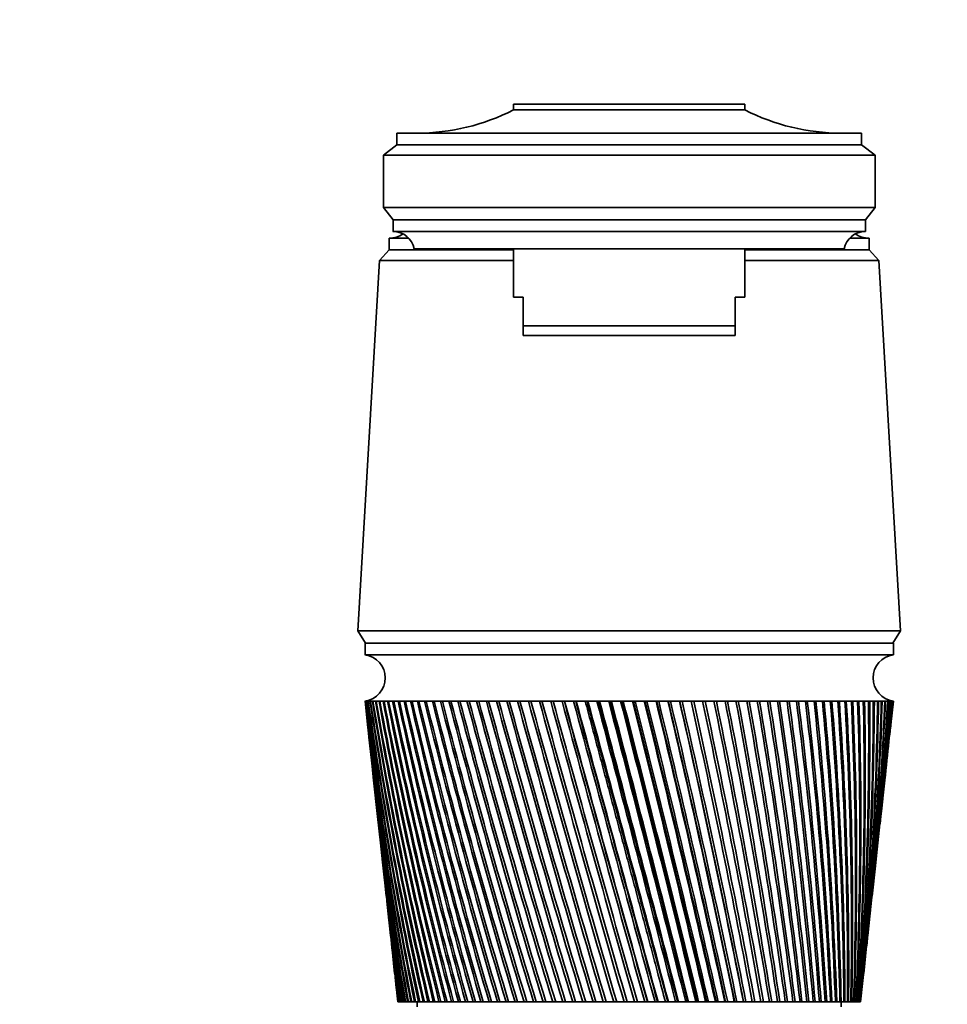
# Model space of a CAD drawing. Units: millimetres. Extents: x 0 to 1478, y 0 to 1758.
# Drawn here: x 674 to 770, y 1232 to 1334 of the extents above; entities that cross this region are included whole.
import ezdxf
from ezdxf import colors
from ezdxf.entities.mleader import LeaderData, LeaderLine
from ezdxf.math import Vec2, Vec3

# ---------------------------------------------------------------- set-up
doc = ezdxf.new("R2010")
doc.units = ezdxf.units.MM
doc.layers.add('DV1_Défaut', color=7, linetype='Continuous')
doc.layers.add('Défaut', color=7, linetype='Continuous')

# ---------------------------------------------------------------- blocks, each defined once
blk = doc.blocks.new('_DOT')
at = {"color": 0}
blk.add_line((0, 0), (-1, 0), dxfattribs=at)
at = {"color": 0, "const_width": 0.333}
blk.add_lwpolyline([(-0.1665, 0, 1), (0.1665, 0, 1)], format="xyb", close=True, dxfattribs=at)
blk = doc.blocks.new('SE')
at = {"layer": 'DV1_Défaut', "color": 7, "linetype": 'Continuous', "lineweight": 35}
for p, q in [((724.79, 1325.65), (748.79, 1325.65)), ((724.79, 1325.05), (724.79, 1325.65)), ((748.79, 1325.05), (748.79, 1325.65)), ((724.79, 1325.05), (748.79, 1325.05)), ((712.69, 1321.45), (712.69, 1322.65)), ((760.89, 1322.65), (712.69, 1322.65)), ((760.89, 1321.45), (760.89, 1322.65)), ((711.29, 1320.35), (712.69, 1321.45)), ((712.69, 1321.45), (760.89, 1321.45)), ((762.29, 1320.35), (760.89, 1321.45)), ((711.29, 1320.35), (711.29, 1314.95)), ((711.29, 1320.35), (762.29, 1320.35)), ((762.29, 1320.35), (762.29, 1314.95)), ((712.29, 1313.65), (711.29, 1314.95)), ((711.29, 1314.95), (762.29, 1314.95)), ((761.29, 1313.65), (762.29, 1314.95)), ((712.29, 1312.45), (712.29, 1313.65)), ((712.29, 1313.65), (761.29, 1313.65)), ((761.29, 1312.45), (761.29, 1313.65)), ((712.29, 1312.45), (761.29, 1312.45)), ((711.89, 1311.75), (713.92, 1311.75)), ((711.89, 1311.75), (713.92, 1311.75)), ((711.89, 1311.75), (711.89, 1310.55)), ((759.66, 1311.75), (761.69, 1311.75)), ((759.66, 1311.75), (761.68, 1311.75)), ((761.69, 1310.55), (761.69, 1311.75)), ((711.89, 1310.55), (710.89, 1309.45)), ((711.89, 1310.55), (724.79, 1310.55)), ((711.89, 1310.55), (724.79, 1310.55)), ((714.49, 1310.65), (759.09, 1310.65)), ((724.79, 1310.65), (724.79, 1305.65)), ((748.79, 1305.65), (748.79, 1310.65)), ((748.79, 1310.55), (761.69, 1310.55)), ((748.79, 1310.55), (761.69, 1310.55)), ((762.69, 1309.45), (761.69, 1310.55)), ((710.89, 1309.45), (708.64, 1271.05)), ((710.89, 1309.45), (724.79, 1309.45)), ((748.79, 1309.45), (762.69, 1309.45)), ((764.94, 1271.05), (762.69, 1309.45)), ((724.79, 1305.65), (725.79, 1305.65)), ((725.79, 1302.65), (725.79, 1305.65)), ((748.79, 1305.65), (747.79, 1305.65)), ((747.79, 1302.65), (747.79, 1305.65)), ((725.79, 1302.65), (747.79, 1302.65)), ((725.79, 1301.65), (725.79, 1302.65)), ((747.79, 1301.65), (747.79, 1302.65)), ((747.79, 1301.65), (725.79, 1301.65)), ((708.64, 1271.05), (764.94, 1271.05)), ((708.64, 1271.05), (709.44, 1269.75)), ((764.14, 1269.75), (764.94, 1271.05)), ((709.39, 1269.75), (764.19, 1269.75)), ((709.39, 1269.75), (709.39, 1268.55)), ((764.19, 1268.55), (764.19, 1269.75)), ((709.39, 1268.55), (764.19, 1268.55)), ((709.45, 1263.75), (709.39, 1263.75)), ((709.39, 1263.75), (709.39, 1263.75)), ((709.39, 1263.75), (709.65, 1261.33)), ((709.43, 1263.75), (709.45, 1263.75)), ((709.56, 1263.75), (709.45, 1263.75)), ((709.53, 1263.75), (709.56, 1263.75)), ((709.72, 1263.75), (709.56, 1263.75)), ((709.68, 1263.75), (709.72, 1263.74)), ((709.94, 1263.75), (709.72, 1263.75)), ((709.89, 1263.75), (709.94, 1263.74)), ((710.22, 1263.75), (709.94, 1263.75)), ((710.15, 1263.75), (710.22, 1263.74)), ((710.54, 1263.75), (710.22, 1263.75)), ((710.47, 1263.75), (710.54, 1263.74)), ((710.92, 1263.75), (710.54, 1263.75)), ((710.83, 1263.75), (710.92, 1263.74)), ((711.35, 1263.75), (710.92, 1263.75)), ((711.25, 1263.75), (711.36, 1263.74)), ((711.84, 1263.75), (711.35, 1263.75)), ((711.73, 1263.75), (711.84, 1263.74)), ((712.37, 1263.75), (711.84, 1263.75)), ((712.25, 1263.75), (712.37, 1263.74)), ((712.95, 1263.75), (712.37, 1263.75)), ((712.82, 1263.75), (712.96, 1263.74)), ((713.58, 1263.75), (712.95, 1263.75)), ((713.44, 1263.75), (713.59, 1263.74)), ((714.26, 1263.75), (713.58, 1263.75)), ((714.11, 1263.75), (714.26, 1263.74)), ((714.98, 1263.75), (714.26, 1263.75)), ((714.82, 1263.75), (714.99, 1263.73)), ((715.75, 1263.75), (714.98, 1263.75)), ((715.58, 1263.75), (715.75, 1263.73)), ((716.56, 1263.75), (715.75, 1263.75)), ((716.38, 1263.75), (716.56, 1263.73)), ((717.41, 1263.75), (716.56, 1263.75)), ((717.22, 1263.75), (717.41, 1263.73)), ((718.3, 1263.75), (717.41, 1263.75)), ((718.1, 1263.75), (718.3, 1263.73)), ((719.22, 1263.75), (718.3, 1263.75)), ((719.01, 1263.75), (719.23, 1263.73)), ((720.18, 1263.75), (719.22, 1263.75)), ((719.97, 1263.75), (720.19, 1263.73)), ((721.18, 1263.75), (720.18, 1263.75)), ((720.96, 1263.75), (721.18, 1263.73)), ((722.2, 1263.75), (721.18, 1263.75)), ((721.97, 1263.75), (722.21, 1263.72)), ((723.26, 1263.75), (722.2, 1263.75)), ((723.02, 1263.75), (723.27, 1263.72)), ((724.34, 1263.75), (723.26, 1263.75)), ((724.1, 1263.75), (724.35, 1263.72)), ((725.45, 1263.75), (724.34, 1263.75)), ((725.2, 1263.75), (725.46, 1263.72)), ((726.58, 1263.75), (725.45, 1263.75)), ((726.33, 1263.75), (726.59, 1263.72)), ((727.73, 1263.75), (726.58, 1263.75)), ((727.48, 1263.75), (727.75, 1263.71)), ((728.9, 1263.75), (727.73, 1263.75)), ((728.64, 1263.75), (728.9, 1263.71)), ((730.09, 1263.75), (728.9, 1263.75)), ((729.82, 1263.75), (730.06, 1263.71)), ((730.06, 1263.71), (730.1, 1263.71)), ((731.28, 1263.75), (730.09, 1263.75)), ((731.02, 1263.75), (731.24, 1263.71)), ((731.24, 1263.71), (731.29, 1263.72)), ((732.49, 1263.75), (731.28, 1263.75)), ((732.23, 1263.75), (732.43, 1263.71)), ((732.43, 1263.71), (732.5, 1263.72)), ((732.43, 1263.71), (740.78, 1232.55)), ((733.71, 1263.75), (732.49, 1263.75)), ((733.44, 1263.75), (733.62, 1263.71)), ((733.62, 1263.71), (733.72, 1263.72)), ((734.94, 1263.75), (733.71, 1263.75)), ((734.67, 1263.75), (734.83, 1263.71)), ((734.83, 1263.71), (734.94, 1263.72)), ((736.17, 1263.75), (734.94, 1263.75)), ((735.89, 1263.75), (736.03, 1263.71)), ((736.03, 1263.71), (736.17, 1263.72)), ((737.39, 1263.75), (736.17, 1263.75)), ((737.12, 1263.75), (737.24, 1263.71)), ((737.24, 1263.71), (737.4, 1263.72)), ((738.62, 1263.75), (737.39, 1263.75)), ((738.35, 1263.75), (738.45, 1263.71)), ((738.45, 1263.71), (738.63, 1263.73)), ((739.85, 1263.75), (738.62, 1263.75)), ((739.58, 1263.75), (739.65, 1263.71)), ((739.65, 1263.71), (739.85, 1263.73)), ((741.07, 1263.75), (739.85, 1263.75)), ((740.8, 1263.75), (740.85, 1263.71)), ((740.85, 1263.71), (741.07, 1263.73)), ((742.28, 1263.75), (741.07, 1263.75)), ((742.01, 1263.75), (742.04, 1263.71)), ((742.04, 1263.71), (742.28, 1263.73)), ((743.48, 1263.75), (742.28, 1263.75)), ((743.21, 1263.75), (743.22, 1263.71)), ((743.22, 1263.71), (743.48, 1263.73)), ((744.66, 1263.75), (743.48, 1263.75)), ((744.41, 1263.71), (744.67, 1263.73)), ((745.83, 1263.75), (744.66, 1263.75)), ((745.58, 1263.71), (745.83, 1263.73)), ((746.98, 1263.75), (745.83, 1263.75)), ((746.74, 1263.72), (746.99, 1263.73)), ((748.11, 1263.75), (746.98, 1263.75)), ((747.87, 1263.72), (748.12, 1263.73)), ((749.22, 1263.75), (748.11, 1263.75)), ((748.98, 1263.72), (749.22, 1263.73)), ((750.3, 1263.75), (749.22, 1263.75)), ((750.07, 1263.72), (750.31, 1263.73)), ((751.36, 1263.75), (750.3, 1263.75)), ((751.13, 1263.72), (751.36, 1263.73)), ((752.39, 1263.75), (751.36, 1263.75)), ((752.16, 1263.72), (752.39, 1263.74)), ((753.38, 1263.75), (752.39, 1263.75)), ((753.17, 1263.72), (753.38, 1263.74)), ((754.34, 1263.75), (753.38, 1263.75)), ((754.13, 1263.72), (754.34, 1263.74)), ((755.27, 1263.75), (754.34, 1263.75)), ((755.07, 1263.73), (755.27, 1263.74)), ((756.16, 1263.75), (755.27, 1263.75)), ((755.97, 1263.73), (756.16, 1263.74)), ((757.01, 1263.75), (756.16, 1263.75)), ((756.82, 1263.73), (757.01, 1263.74)), ((757.82, 1263.75), (757.01, 1263.75)), ((757.64, 1263.73), (757.82, 1263.74)), ((758.58, 1263.75), (757.82, 1263.75)), ((758.42, 1263.73), (758.58, 1263.74)), ((759.31, 1263.75), (758.58, 1263.75)), ((759.15, 1263.73), (759.31, 1263.74)), ((759.98, 1263.75), (759.31, 1263.75)), ((759.84, 1263.73), (759.98, 1263.74)), ((760.61, 1263.75), (759.98, 1263.75)), ((760.48, 1263.73), (760.61, 1263.74)), ((761.2, 1263.75), (760.61, 1263.75)), ((761.07, 1263.74), (761.2, 1263.74)), ((761.73, 1263.75), (761.2, 1263.75)), ((761.62, 1263.74), (761.73, 1263.74)), ((762.21, 1263.75), (761.73, 1263.75)), ((762.11, 1263.74), (762.21, 1263.75)), ((762.65, 1263.75), (762.21, 1263.75)), ((762.56, 1263.74), (762.65, 1263.75)), ((763.03, 1263.75), (762.65, 1263.75)), ((762.95, 1263.74), (763.02, 1263.75)), ((763.35, 1263.75), (763.03, 1263.75)), ((763.29, 1263.74), (763.33, 1263.75)), ((763.63, 1263.75), (763.35, 1263.75)), ((763.57, 1263.75), (763.6, 1263.75)), ((763.63, 1263.75), (763.57, 1263.75)), ((763.85, 1263.75), (763.63, 1263.75)), ((763.85, 1263.75), (763.8, 1263.75)), ((764.01, 1263.75), (763.85, 1263.75)), ((763.92, 1261.33), (764.19, 1263.75)), ((764.01, 1263.75), (763.98, 1263.75)), ((764.12, 1263.75), (764.01, 1263.75)), ((764.18, 1263.75), (764.12, 1263.75)), ((764.19, 1263.75), (764.18, 1263.75)), ((709.77, 1260.25), (710.16, 1256.64)), ((763.41, 1256.64), (763.8, 1260.25)), ((710.28, 1255.56), (710.66, 1252.1)), ((762.92, 1252.1), (763.29, 1255.56)), ((710.77, 1251.03), (711.13, 1247.73)), ((762.44, 1247.73), (762.8, 1251.03)), ((711.25, 1246.66), (711.59, 1243.52)), ((761.98, 1243.52), (762.32, 1246.66)), ((711.71, 1242.44), (712.03, 1239.45)), ((761.54, 1239.45), (761.86, 1242.44)), ((712.15, 1238.38), (712.46, 1235.51)), ((761.11, 1235.51), (761.42, 1238.38)), ((712.58, 1234.47), (712.79, 1232.55)), ((760.79, 1232.55), (761, 1234.47)), ((712.79, 1232.55), (712.79, 1232.55)), ((712.79, 1232.55), (712.8, 1232.55)), ((712.81, 1232.55), (712.8, 1232.55)), ((712.84, 1232.55), (712.81, 1232.55)), ((712.84, 1232.55), (712.86, 1232.55)), ((712.89, 1232.55), (712.86, 1232.55)), ((712.94, 1232.55), (712.89, 1232.55)), ((712.94, 1232.55), (712.97, 1232.55)), ((713.01, 1232.55), (712.97, 1232.55)), ((713.08, 1232.55), (713.01, 1232.55)), ((713.08, 1232.55), (713.13, 1232.55)), ((713.19, 1232.55), (713.13, 1232.55)), ((713.28, 1232.55), (713.19, 1232.55)), ((713.28, 1232.55), (713.34, 1232.55)), ((713.41, 1232.55), (713.34, 1232.55)), ((713.52, 1232.55), (713.41, 1232.55)), ((713.52, 1232.55), (713.59, 1232.55)), ((713.67, 1232.55), (713.59, 1232.55)), ((713.8, 1232.55), (713.67, 1232.55)), ((713.8, 1232.55), (713.89, 1232.55)), ((713.99, 1232.55), (713.89, 1232.55)), ((714.14, 1232.55), (713.99, 1232.55)), ((714.14, 1232.55), (714.24, 1232.55)), ((714.35, 1232.55), (714.24, 1232.55)), ((714.51, 1232.55), (714.35, 1232.55)), ((714.51, 1232.55), (714.63, 1232.55)), ((714.75, 1232.55), (714.63, 1232.55)), ((714.94, 1232.55), (714.75, 1232.55)), ((714.79, 1232.55), (714.79, 1232.05)), ((714.94, 1232.55), (715.07, 1232.55)), ((715.2, 1232.55), (715.07, 1232.55)), ((715.41, 1232.55), (715.2, 1232.55)), ((715.41, 1232.55), (715.55, 1232.55)), ((715.69, 1232.55), (715.55, 1232.55)), ((715.92, 1232.55), (715.69, 1232.55)), ((715.92, 1232.55), (716.07, 1232.55)), ((716.23, 1232.55), (716.07, 1232.55)), ((716.47, 1232.55), (716.23, 1232.55)), ((716.47, 1232.55), (716.64, 1232.55)), ((716.8, 1232.55), (716.64, 1232.55)), ((717.06, 1232.55), (716.8, 1232.55)), ((717.06, 1232.55), (717.24, 1232.55)), ((717.42, 1232.55), (717.24, 1232.55)), ((717.7, 1232.55), (717.42, 1232.55)), ((717.7, 1232.55), (717.89, 1232.55)), ((718.07, 1232.55), (717.89, 1232.55)), ((718.37, 1232.55), (718.07, 1232.55)), ((718.37, 1232.55), (718.57, 1232.55)), ((718.77, 1232.55), (718.57, 1232.55)), ((719.08, 1232.55), (718.77, 1232.55)), ((719.08, 1232.55), (719.29, 1232.55)), ((719.5, 1232.55), (719.29, 1232.55)), ((719.82, 1232.55), (719.5, 1232.55)), ((719.82, 1232.55), (720.04, 1232.55)), ((720.26, 1232.55), (720.04, 1232.55)), ((720.6, 1232.55), (720.26, 1232.55)), ((720.6, 1232.55), (720.83, 1232.55)), ((721.06, 1232.55), (720.83, 1232.55)), ((721.41, 1232.55), (721.06, 1232.55)), ((721.41, 1232.55), (721.65, 1232.55)), ((721.89, 1232.55), (721.65, 1232.55)), ((722.25, 1232.55), (721.89, 1232.55)), ((722.25, 1232.55), (722.5, 1232.55)), ((722.75, 1232.55), (722.5, 1232.55)), ((723.12, 1232.55), (722.75, 1232.55)), ((723.12, 1232.55), (723.38, 1232.55)), ((723.63, 1232.55), (723.38, 1232.55)), ((724.02, 1232.55), (723.63, 1232.55)), ((724.02, 1232.55), (724.29, 1232.55)), ((724.55, 1232.55), (724.29, 1232.55)), ((724.95, 1232.55), (724.55, 1232.55)), ((724.95, 1232.55), (725.22, 1232.55)), ((725.49, 1232.55), (725.22, 1232.55)), ((725.9, 1232.55), (725.49, 1232.55)), ((725.9, 1232.55), (726.17, 1232.55)), ((726.45, 1232.55), (726.17, 1232.55)), ((726.87, 1232.55), (726.45, 1232.55)), ((726.87, 1232.55), (727.15, 1232.55)), ((727.43, 1232.55), (727.15, 1232.55)), ((727.86, 1232.55), (727.43, 1232.55)), ((727.86, 1232.55), (728.15, 1232.55)), ((728.43, 1232.55), (728.15, 1232.55)), ((728.87, 1232.55), (728.43, 1232.55)), ((728.87, 1232.55), (729.16, 1232.55)), ((729.45, 1232.55), (729.16, 1232.55)), ((729.89, 1232.55), (729.45, 1232.55)), ((729.89, 1232.55), (730.19, 1232.55)), ((730.48, 1232.55), (730.19, 1232.55)), ((730.93, 1232.55), (730.48, 1232.55)), ((730.93, 1232.55), (731.23, 1232.55)), ((731.53, 1232.55), (731.23, 1232.55)), ((731.98, 1232.55), (731.53, 1232.55)), ((731.98, 1232.55), (732.28, 1232.55)), ((732.58, 1232.55), (732.28, 1232.55)), ((733.04, 1232.55), (732.58, 1232.55)), ((733.04, 1232.55), (733.35, 1232.55)), ((733.65, 1232.55), (733.35, 1232.55)), ((734.11, 1232.55), (733.65, 1232.55)), ((734.11, 1232.55), (734.41, 1232.55)), ((734.72, 1232.55), (734.41, 1232.55)), ((735.18, 1232.55), (734.72, 1232.55)), ((735.18, 1232.55), (735.49, 1232.55)), ((735.79, 1232.55), (735.49, 1232.55)), ((736.25, 1232.55), (735.79, 1232.55)), ((736.25, 1232.55), (736.57, 1232.55)), ((736.87, 1232.55), (736.57, 1232.55)), ((737.33, 1232.55), (736.87, 1232.55)), ((737.33, 1232.55), (737.63, 1232.55)), ((737.63, 1232.55), (737.64, 1232.55)), ((737.94, 1232.55), (737.64, 1232.55)), ((738.41, 1232.55), (737.94, 1232.55)), ((738.41, 1232.55), (738.68, 1232.55)), ((738.68, 1232.55), (738.72, 1232.55)), ((739.02, 1232.55), (738.72, 1232.55)), ((739.48, 1232.55), (739.02, 1232.55)), ((739.48, 1232.55), (739.73, 1232.55)), ((739.73, 1232.55), (739.79, 1232.55)), ((740.09, 1232.55), (739.79, 1232.55)), ((740.55, 1232.55), (740.09, 1232.55)), ((740.55, 1232.55), (740.78, 1232.55)), ((740.78, 1232.55), (740.85, 1232.55)), ((741.15, 1232.55), (740.85, 1232.55)), ((741.61, 1232.55), (741.15, 1232.55)), ((741.61, 1232.55), (741.81, 1232.55)), ((741.81, 1232.55), (741.91, 1232.55)), ((742.21, 1232.55), (741.91, 1232.55)), ((742.66, 1232.55), (742.21, 1232.55)), ((742.66, 1232.55), (742.84, 1232.55)), ((742.84, 1232.55), (742.96, 1232.55)), ((743.25, 1232.55), (742.96, 1232.55)), ((743.7, 1232.55), (743.25, 1232.55)), ((743.7, 1232.55), (743.85, 1232.55)), ((743.85, 1232.55), (743.99, 1232.55)), ((744.28, 1232.55), (743.99, 1232.55)), ((744.72, 1232.55), (744.28, 1232.55)), ((744.72, 1232.55), (744.85, 1232.55)), ((744.85, 1232.55), (745.01, 1232.55)), ((745.3, 1232.55), (745.01, 1232.55)), ((745.73, 1232.55), (745.3, 1232.55)), ((745.73, 1232.55), (745.83, 1232.55)), ((745.83, 1232.55), (746.02, 1232.55)), ((746.29, 1232.55), (746.02, 1232.55)), ((746.72, 1232.55), (746.29, 1232.55)), ((746.72, 1232.55), (746.79, 1232.55)), ((746.79, 1232.55), (747, 1232.55)), ((747.27, 1232.55), (747, 1232.55)), ((747.69, 1232.55), (747.27, 1232.55)), ((747.69, 1232.55), (747.74, 1232.55)), ((747.74, 1232.55), (747.96, 1232.55)), ((748.23, 1232.55), (747.96, 1232.55)), ((748.64, 1232.55), (748.23, 1232.55)), ((748.64, 1232.55), (748.66, 1232.55)), ((748.66, 1232.55), (748.91, 1232.55)), ((749.17, 1232.55), (748.91, 1232.55)), ((749.56, 1232.55), (749.17, 1232.55)), ((749.56, 1232.55), (749.82, 1232.55)), ((750.08, 1232.55), (749.82, 1232.55)), ((750.46, 1232.55), (750.08, 1232.55)), ((750.46, 1232.55), (750.71, 1232.55)), ((750.96, 1232.55), (750.71, 1232.55)), ((751.33, 1232.55), (750.96, 1232.55)), ((751.33, 1232.55), (751.58, 1232.55)), ((751.81, 1232.55), (751.58, 1232.55)), ((752.17, 1232.55), (751.81, 1232.55)), ((752.17, 1232.55), (752.41, 1232.55)), ((752.64, 1232.55), (752.41, 1232.55)), ((752.98, 1232.55), (752.64, 1232.55)), ((752.98, 1232.55), (753.21, 1232.55)), ((753.43, 1232.55), (753.21, 1232.55)), ((753.76, 1232.55), (753.43, 1232.55)), ((753.76, 1232.55), (753.98, 1232.55)), ((754.19, 1232.55), (753.98, 1232.55)), ((754.51, 1232.55), (754.19, 1232.55)), ((754.51, 1232.55), (754.71, 1232.55)), ((754.91, 1232.55), (754.71, 1232.55)), ((755.21, 1232.55), (754.91, 1232.55)), ((755.21, 1232.55), (755.41, 1232.55)), ((755.6, 1232.55), (755.41, 1232.55)), ((755.89, 1232.55), (755.6, 1232.55)), ((755.89, 1232.55), (756.07, 1232.55)), ((756.25, 1232.55), (756.07, 1232.55)), ((756.52, 1232.55), (756.25, 1232.55)), ((756.52, 1232.55), (756.69, 1232.55)), ((756.86, 1232.55), (756.69, 1232.55)), ((757.11, 1232.55), (756.86, 1232.55)), ((757.11, 1232.55), (757.27, 1232.55)), ((757.43, 1232.55), (757.27, 1232.55)), ((757.66, 1232.55), (757.43, 1232.55)), ((757.66, 1232.55), (757.81, 1232.55)), ((757.96, 1232.55), (757.81, 1232.55)), ((758.17, 1232.55), (757.96, 1232.55)), ((758.17, 1232.55), (758.31, 1232.55)), ((758.44, 1232.55), (758.31, 1232.55)), ((758.64, 1232.55), (758.44, 1232.55)), ((758.64, 1232.55), (758.77, 1232.55)), ((758.89, 1232.55), (758.77, 1232.55)), ((758.79, 1232.05), (758.79, 1232.55)), ((759.06, 1232.55), (758.89, 1232.55)), ((759.06, 1232.55), (759.18, 1232.55)), ((759.28, 1232.55), (759.18, 1232.55)), ((759.44, 1232.55), (759.28, 1232.55)), ((759.44, 1232.55), (759.54, 1232.55)), ((759.64, 1232.55), (759.54, 1232.55)), ((759.77, 1232.55), (759.64, 1232.55)), ((759.77, 1232.55), (759.86, 1232.55)), ((759.94, 1232.55), (759.86, 1232.55)), ((760.06, 1232.55), (759.94, 1232.55)), ((760.06, 1232.55), (760.13, 1232.55)), ((760.2, 1232.55), (760.13, 1232.55)), ((760.3, 1232.55), (760.2, 1232.55)), ((760.3, 1232.55), (760.36, 1232.55)), ((760.42, 1232.55), (760.36, 1232.55)), ((760.49, 1232.55), (760.42, 1232.55)), ((760.49, 1232.55), (760.54, 1232.55)), ((760.58, 1232.55), (760.54, 1232.55)), ((760.64, 1232.55), (760.58, 1232.55)), ((760.64, 1232.55), (760.67, 1232.55)), ((760.7, 1232.55), (760.67, 1232.55)), ((760.73, 1232.55), (760.7, 1232.55)), ((760.73, 1232.55), (760.75, 1232.55)), ((760.77, 1232.55), (760.75, 1232.55)), ((760.78, 1232.55), (760.77, 1232.55)), ((760.78, 1232.55), (760.79, 1232.55)), ((760.79, 1232.55), (760.79, 1232.55))]:
    blk.add_line(p, q, dxfattribs=at)
for centre, radius, start, end in [((714.79, 1344.65), 22, 270, 297.0123), ((758.78, 1344.65), 22, 242.9877, 270), ((711.89, 1314.35), 2.6, 270, 303.778), ((712.29, 1310.21), 2.24, 11.3281, 90.0931), ((761.28, 1310.21), 2.24, 89.9069, 168.6719), ((761.68, 1314.35), 2.6, 236.222, 270), ((709.06, 1266.15), 2.42, 277.6281, 82.3719), ((764.51, 1266.15), 2.42, 97.6281, 262.3719), ((1081.35, 1305.56), 374.3, 186.4128, 191.2474), ((1087.06, 1305.25), 379.94, 186.2713, 191.0313), ((1092.13, 1310.09), 385.49, 186.9038, 191.6031), ((1086.35, 1310.34), 379.77, 187.0466, 191.8197), ((1098.17, 1315.06), 392.01, 187.5209, 192.1498), ((1092.3, 1315.26), 386.19, 187.6646, 192.3664), ((1105.23, 1320.19), 399.55, 188.1211, 192.6706), ((1099.25, 1320.34), 393.62, 188.2654, 192.8866), ((1113.37, 1325.51), 408.18, 188.7034, 193.1645), ((1107.27, 1325.6), 402.11, 188.8479, 193.3797), ((1122.66, 1331.05), 417.97, 189.2665, 193.6308), ((1116.41, 1331.08), 411.74, 189.4109, 193.8447), ((1133.2, 1336.84), 429.01, 189.8094, 194.0689), ((1126.77, 1336.8), 422.59, 189.9535, 194.2811), ((1145.1, 1342.91), 441.42, 190.3311, 194.4781), ((1138.46, 1342.79), 434.78, 190.4745, 194.6882), ((1158.47, 1349.31), 455.33, 190.8307, 194.8578), ((1151.6, 1349.11), 448.44, 190.9731, 195.0655), ((1173.49, 1356.08), 470.91, 191.3073, 195.2077), ((1166.34, 1355.8), 463.73, 191.4485, 195.4125), ((1190.35, 1363.28), 488.36, 191.7601, 195.5271), ((1182.88, 1362.9), 480.84, 191.8997, 195.7289), ((1209.29, 1370.98), 507.92, 192.1884, 195.8159), ((1201.45, 1370.49), 500.02, 192.3262, 196.0141), ((1230.59, 1379.26), 529.89, 192.5915, 196.0736), ((1222.32, 1378.65), 521.55, 192.7272, 196.268), ((1254.61, 1388.22), 554.65, 192.9688, 196.2999), ((1245.84, 1387.47), 545.79, 193.1022, 196.4903), ((1281.8, 1397.98), 582.66, 193.31974, 196.49472), ((1272.45, 1397.08), 573.19, 193.4505, 196.68069), ((1312.73, 1408.7), 614.5, 193.64386, 196.65773), ((1302.68, 1407.61), 604.31, 193.77175, 196.83903), ((1348.12, 1420.56), 650.91, 193.9407, 196.78882), ((1337.24, 1419.26), 639.87, 194.06546, 196.96517), ((1388.88, 1433.83), 692.87, 194.20985, 196.88786), ((1377.01, 1432.27), 680.79, 194.33126, 197.05902), ((1436.26, 1448.82), 741.63, 194.45099, 196.95477), ((1423.17, 1446.95), 728.29, 194.56879, 197.1205), ((1491.89, 1465.99), 798.9, 194.66379, 196.98949), ((1477.28, 1463.72), 783.99, 194.77776, 197.14956), ((1558.01, 1485.92), 867, 194.84802, 196.99201), ((1541.48, 1483.17), 850.1, 194.95791, 197.1462), ((1637.81, 1509.48), 949.21, 195.00345, 196.96233), ((1618.76, 1506.09), 929.72, 195.10901, 197.11046), ((1735.89, 1537.89), 1050.32, 195.1299, 196.90049), ((1713.45, 1533.64), 1027.33, 195.23087, 197.04239), ((1859.2, 1573.02), 1177.52, 195.22723, 196.80656), ((1832, 1567.55), 1149.61, 195.32333, 196.94212), ((2018.79, 1617.82), 1342.23, 195.29533, 196.68064), ((1984.53, 1610.54), 1307.04, 195.38623, 196.80978), ((2233.25, 1677.27), 1563.72, 195.33414, 196.52287), ((2187.75, 1667.07), 1516.91, 195.41943, 196.64561), ((2536.54, 1760.45), 1877.12, 195.34361, 196.33343), ((2471.28, 1745.07), 1809.87, 195.42274, 196.44994), ((2997.95, 1885.89), 2354.17, 195.32374, 196.11251), ((2892.6, 1859.89), 2245.44, 195.39586, 196.22328), ((3784.23, 2098.2), 3167.48, 195.27456, 195.86036), ((3577.35, 2045.04), 2953.66, 195.33809, 195.96662), ((5423.62, 2538.68), 4863.87, 195.19611, 195.57727), ((4960.05, 2417.28), 4384.46, 195.25431, 195.6768), ((4839.73, 2383.95), 4259.58, 195.24715, 195.68259), ((10943.99, 4017.22), 10577.64, 195.088489, 195.263578), ((9160.26, 3544.62), 8732.18, 195.14172, 195.353632), ((7238.27, 3020.67), 6740, 195.109879, 195.384782), ((-2561.44, 364.42), 3414.5, 14.72899, 15.27101), ((-6690.73, -695.92), 7678.45, 14.545797, 14.786423), ((-7644.9, -954.58), 8667.2, 14.616343, 14.829321), ((-5151.19, -299.35), 6088.96, 14.571403, 14.874956), ((-3237.73, 229.59), 4104.8, 14.14272, 14.59223), ((-3444.83, 172.66), 4319.71, 14.20315, 14.62989), ((-2950.06, 299.79), 3808.99, 14.17493, 14.65951), ((-1973.48, 569.63), 2796.88, 13.71085, 14.36961), ((-2045.42, 549.45), 2871.7, 13.76098, 14.40194), ((-1866.75, 594.21), 2687.65, 13.73964, 14.42538), ((-1318.15, 746.78), 2119.29, 13.25078, 14.11884), ((-1346.23, 738.61), 2148.62, 13.29045, 14.14576), ((-1261.84, 759.14), 2061.93, 13.27328, 14.16572), ((-917.48, 855.8), 1705.34, 12.76318, 13.84023), ((-927.17, 852.69), 1715.58, 12.79222, 13.86168), ((-881.06, 863.54), 1668.4, 12.77813, 13.87927), ((-647.41, 929.89), 1426.6, 12.24879, 13.53415), ((-648.22, 929.23), 1427.61, 12.26706, 13.55007), ((-620.74, 935.45), 1399.64, 12.25548, 13.56584), ((-453.22, 983.67), 1226.43, 11.70841, 13.201), ((-449.38, 984.3), 1222.59, 11.71579, 13.21134), ((-432.1, 988.03), 1205.13, 11.7064, 13.2256), ((-307.06, 1024.61), 1075.98, 11.14291, 12.84126), ((-300.65, 1025.94), 1069.46, 11.13929, 12.84596), ((-289.44, 1028.24), 1058.25, 11.13191, 12.85891), ((-193.21, 1056.91), 958.99, 10.55325, 12.45542), ((-177.98, 1060.04), 943.71, 10.53305, 12.46621), ((-102.18, 1083.12), 865.63, 9.94047, 12.04406), ((-88.68, 1085.89), 852.11, 9.91091, 12.04803), ((-27.86, 1104.87), 789.58, 9.30566, 11.60781), ((-15.68, 1107.37), 777.4, 9.26666, 11.605), ((33.82, 1123.27), 726.62, 8.65003, 11.14735), ((44.98, 1125.54), 715.48, 8.60153, 11.13777), ((85.72, 1139.07), 673.78, 7.97485, 10.66342), ((96.04, 1141.16), 663.49, 7.91683, 10.64711), ((129.87, 1152.83), 628.97, 7.28146, 10.15683), ((139.51, 1154.77), 619.38, 7.21395, 10.13383), ((167.76, 1164.96), 590.63, 6.57129, 9.62847), ((176.82, 1166.77), 581.62, 6.49434, 9.5988), ((200.52, 1175.76), 557.59, 5.8458, 9.0793), ((209.1, 1177.45), 549.09, 5.7595, 9.043), ((229.01, 1185.47), 528.97, 5.1067, 8.5103), ((237.17, 1187.05), 520.89, 5.0111, 8.4674), ((253.9, 1194.27), 504.07, 4.3555, 7.9225), ((261.7, 1195.76), 496.36, 4.2508, 7.8732), ((275.71, 1202.32), 482.35, 3.5939, 7.3171), ((283.19, 1203.72), 474.96, 3.4804, 7.2614), ((294.87, 1209.73), 463.36, 2.8237, 6.6954), ((302.07, 1211.05), 456.25, 2.7015, 6.6333), ((311.71, 1216.6), 446.75, 2.0467, 6.0585), ((318.66, 1217.84), 439.9, 1.916, 5.9903), ((326.51, 1223.01), 432.24, 1.2646, 5.4079), ((333.24, 1224.19), 425.61, 1.1258, 5.3336), ((339.49, 1229.04), 419.59, 0.4795, 4.7449), ((346.03, 1230.15), 413.15, 0.3327, 4.6647), ((350.84, 1234.74), 408.61, 359.6931, 4.0709), ((357.21, 1235.79), 402.35, 359.5388, 3.985), ((360.71, 1240.16), 399.14, 358.9073, 3.3875), ((366.93, 1241.15), 393.03, 358.7458, 3.2961), ((369.23, 1245.35), 391.04, 358.124, 2.6963), ((375.32, 1246.29), 385.06, 357.9557, 2.5995), ((376.5, 1250.35), 384.21, 357.3451, 1.9987), ((382.48, 1251.23), 378.34, 357.1704, 1.8968), ((382.62, 1255.18), 378.55, 356.5724, 1.2964), ((388.5, 1256.01), 372.78, 356.3917, 1.1896), ((387.65, 1259.89), 373.98, 355.8078, 0.591), ((393.45, 1260.67), 368.3, 355.6216, 0.4796), ((391.66, 1264.5), 370.45, 355.0531, 359.8843), ((397.39, 1265.23), 364.83, 354.8617, 359.7685), ((394.69, 1269.03), 367.9, 354.3099, 359.1777), ((400.36, 1269.71), 362.34, 354.1139, 359.0578), ((396.78, 1273.51), 366.29, 353.8823, 358.4731), ((402.41, 1274.14), 360.77, 353.8525, 358.3494), ((397.97, 1277.96), 365.6, 353.7847, 357.772), ((403.56, 1278.55), 360.1, 353.7663, 357.6448), ((404.76, 1274.05), 358.41, 354.5691, 358.3525), ((398.26, 1282.41), 365.79, 353.7276, 357.076), ((403.84, 1282.95), 360.3, 353.7171, 356.9456), ((397.67, 1286.87), 366.86, 353.7079, 356.3868), ((403.25, 1287.36), 361.37, 353.7037, 356.2536), ((405.96, 1278.42), 357.68, 355.3657, 357.6484), ((396.21, 1291.36), 368.81, 353.7223, 355.706), ((401.8, 1291.81), 363.3, 353.6726, 355.5702), ((406.29, 1282.79), 357.81, 355.8343, 356.9497), ((393.87, 1295.91), 371.63, 353.7673, 355.0351), ((399.48, 1296.31), 366.09, 353.7208, 354.897), ((390.65, 1300.53), 375.33, 353.8387, 354.3755), ((396.3, 1300.89), 369.75, 353.7887, 354.2355), ((1077.28, 1300.89), 369.75, 186.1423, 190.6507), ((1082.93, 1300.53), 375.33, 186.0641, 190.4354), ((1074.09, 1296.31), 366.09, 186.2218, 190.0304), ((1079.7, 1295.91), 371.63, 186.1228, 189.8165), ((1071.78, 1291.81), 363.3, 186.2749, 189.3879), ((1077.36, 1291.36), 368.81, 186.1622, 189.1757), ((1070.33, 1287.36), 361.37, 186.2963, 188.7242), ((1075.9, 1286.87), 366.86, 186.1837, 188.5143), ((1069.74, 1282.95), 360.3, 186.2829, 188.0407), ((1075.31, 1282.41), 365.79, 186.1874, 187.8336), ((1070.01, 1278.55), 360.1, 186.2337, 187.3389), ((1075.61, 1277.96), 365.6, 186.173, 187.135), ((1071.16, 1274.14), 360.77, 186.1475, 186.6202), ((1076.79, 1273.51), 366.29, 186.004, 186.1177)]:
    blk.add_arc(centre, radius, start, end, dxfattribs=at)
for centre, major_axis, ratio, start_param, end_param in [((739.11, 1261.81), (23.92, 1.94), 0.011864, -0.026802, -0.014195), ((739.47, 1261.81), (23.92, 1.95), 0.008222, -0.071537, -0.058929), ((739.84, 1261.81), (23.92, 1.96), 0.004564, -0.116268, -0.103661)]:
    blk.add_ellipse(centre, major_axis=major_axis, ratio=ratio, start_param=start_param, end_param=end_param, dxfattribs=at)
for points in [[(709.45, 1263.75), (709.44, 1263.75), (709.43, 1263.75)], [(709.56, 1263.75), (709.54, 1263.75), (709.53, 1263.75)], [(709.72, 1263.75), (709.7, 1263.75), (709.68, 1263.75)], [(709.94, 1263.75), (709.92, 1263.75), (709.89, 1263.75)], [(710.22, 1263.75), (710.18, 1263.75), (710.15, 1263.75)], [(710.54, 1263.75), (710.5, 1263.75), (710.47, 1263.75)], [(710.92, 1263.75), (710.88, 1263.75), (710.83, 1263.75)], [(711.35, 1263.75), (711.3, 1263.75), (711.25, 1263.75)], [(711.84, 1263.75), (711.78, 1263.75), (711.73, 1263.75)], [(712.37, 1263.75), (712.31, 1263.75), (712.25, 1263.75)], [(712.95, 1263.75), (712.89, 1263.75), (712.82, 1263.75)], [(713.58, 1263.75), (713.51, 1263.75), (713.44, 1263.75)], [(714.26, 1263.75), (714.18, 1263.75), (714.11, 1263.75)], [(714.98, 1263.75), (714.9, 1263.75), (714.82, 1263.75)], [(715.75, 1263.75), (715.66, 1263.75), (715.58, 1263.75)], [(716.56, 1263.75), (716.47, 1263.75), (716.38, 1263.75)], [(717.41, 1263.75), (717.31, 1263.75), (717.22, 1263.75)], [(718.3, 1263.75), (718.2, 1263.75), (718.1, 1263.75)], [(719.22, 1263.75), (719.12, 1263.75), (719.01, 1263.75)], [(720.18, 1263.75), (720.07, 1263.75), (719.97, 1263.75)], [(721.18, 1263.75), (721.07, 1263.75), (720.96, 1263.75)], [(722.2, 1263.75), (722.09, 1263.75), (721.97, 1263.75)], [(723.26, 1263.75), (723.14, 1263.75), (723.02, 1263.75)], [(724.34, 1263.75), (724.22, 1263.75), (724.1, 1263.75)], [(725.45, 1263.75), (725.33, 1263.75), (725.2, 1263.75)], [(726.58, 1263.75), (726.45, 1263.75), (726.33, 1263.75)], [(727.73, 1263.75), (727.6, 1263.75), (727.48, 1263.75)], [(728.9, 1263.75), (728.77, 1263.75), (728.64, 1263.75)], [(730.09, 1263.75), (729.95, 1263.75), (729.82, 1263.75)], [(731.28, 1263.75), (731.15, 1263.75), (731.02, 1263.75)], [(732.49, 1263.75), (732.36, 1263.75), (732.23, 1263.75)], [(733.71, 1263.75), (733.58, 1263.75), (733.44, 1263.75)], [(734.94, 1263.75), (734.8, 1263.75), (734.67, 1263.75)], [(736.17, 1263.75), (736.03, 1263.75), (735.89, 1263.75)], [(737.39, 1263.75), (737.26, 1263.75), (737.12, 1263.75)], [(738.62, 1263.75), (738.49, 1263.75), (738.35, 1263.75)], [(739.85, 1263.75), (739.71, 1263.75), (739.58, 1263.75)], [(741.07, 1263.75), (740.93, 1263.75), (740.8, 1263.75)], [(742.28, 1263.75), (742.14, 1263.75), (742.01, 1263.75)], [(743.48, 1263.75), (743.34, 1263.75), (743.21, 1263.75)], [(744.66, 1263.75), (744.53, 1263.75), (744.4, 1263.75)], [(745.83, 1263.75), (745.7, 1263.75), (745.57, 1263.75)], [(746.98, 1263.75), (746.86, 1263.75), (746.73, 1263.75)], [(748.11, 1263.75), (747.99, 1263.75), (747.86, 1263.75)], [(749.22, 1263.75), (749.1, 1263.75), (748.98, 1263.75)], [(750.3, 1263.75), (750.18, 1263.75), (750.07, 1263.75)], [(751.36, 1263.75), (751.24, 1263.75), (751.13, 1263.75)], [(752.39, 1263.75), (752.27, 1263.75), (752.16, 1263.75)], [(753.38, 1263.75), (753.27, 1263.75), (753.16, 1263.75)], [(754.34, 1263.75), (754.24, 1263.75), (754.13, 1263.75)], [(755.27, 1263.75), (755.17, 1263.75), (755.07, 1263.75)], [(756.16, 1263.75), (756.06, 1263.75), (755.96, 1263.75)], [(757.01, 1263.75), (756.91, 1263.75), (756.82, 1263.75)], [(757.82, 1263.75), (757.73, 1263.75), (757.64, 1263.75)], [(758.58, 1263.75), (758.5, 1263.75), (758.42, 1263.75)], [(759.31, 1263.75), (759.23, 1263.75), (759.15, 1263.75)], [(759.98, 1263.75), (759.91, 1263.75), (759.84, 1263.75)], [(760.61, 1263.75), (760.55, 1263.75), (760.48, 1263.75)], [(761.2, 1263.75), (761.14, 1263.75), (761.07, 1263.75)], [(761.73, 1263.75), (761.67, 1263.75), (761.62, 1263.75)], [(762.21, 1263.75), (762.16, 1263.75), (762.11, 1263.75)], [(762.65, 1263.75), (762.6, 1263.75), (762.56, 1263.75)], [(763.03, 1263.75), (762.99, 1263.75), (762.95, 1263.75)], [(763.35, 1263.75), (763.32, 1263.75), (763.29, 1263.75)], [(764.12, 1263.75), (764.11, 1263.75), (764.1, 1263.75)]]:
    blk.add_open_spline(points, degree=2, dxfattribs=at)
blk.add_open_spline([(732.23, 1263.75), (732.33, 1263.37), (732.43, 1262.99), (732.53, 1262.61), (732.73, 1261.85), (732.94, 1261.09), (733.14, 1260.33), (733.34, 1259.57), (733.54, 1258.81), (733.75, 1258.05), (733.95, 1257.29), (734.15, 1256.53), (734.35, 1255.78), (734.56, 1255.02), (734.76, 1254.26), (734.96, 1253.5), (735.16, 1252.74), (735.37, 1251.98), (735.57, 1251.23), (735.77, 1250.47), (735.97, 1249.71), (736.18, 1248.95), (736.38, 1248.19), (736.58, 1247.44), (736.78, 1246.68), (736.98, 1245.92), (737.19, 1245.17), (737.39, 1244.41), (737.59, 1243.65), (737.79, 1242.9), (737.99, 1242.14), (738.19, 1241.38), (738.4, 1240.63), (738.6, 1239.87), (738.8, 1239.12), (739, 1238.36), (739.2, 1237.61), (739.4, 1236.85), (739.6, 1236.1), (739.8, 1235.34), (740.05, 1234.41), (740.3, 1233.48), (740.55, 1232.55)], degree=3, knots=[0, 0, 0, 0, 0.036404, 0.036404, 0.036404, 0.109211, 0.109211, 0.109211, 0.182019, 0.182019, 0.182019, 0.254826, 0.254826, 0.254826, 0.327634, 0.327634, 0.327634, 0.400441, 0.400441, 0.400441, 0.473249, 0.473249, 0.473249, 0.546056, 0.546056, 0.546056, 0.618864, 0.618864, 0.618864, 0.691672, 0.691672, 0.691672, 0.764479, 0.764479, 0.764479, 0.837287, 0.837287, 0.837287, 0.910095, 0.910095, 0.910095, 1, 1, 1, 1], dxfattribs=at)

msp = doc.modelspace()

# ---------------------------------------------------------------- block references
at = {"layer": 'Défaut'}
msp.add_blockref('SE', (0, 0), dxfattribs=at)

# ---------------------------------------------------------------- leaders
at = {"layer": 'Défaut', "color": 7, "linetype": 'Continuous', "lineweight": 18}
ml = msp.add_multileader_mtext('Standard', dxfattribs=at)
ml.set_content('{\\pxsm0.9;\\fSolid Edge ISO|b1||i0||c0|p34;\\W1.;18/03/2020\\P}', color=256)
ml.set_leader_properties()
ml.set_arrow_properties(name='DOT')
ml.build(insert=Vec2(0, 0))
ml.multileader.update_dxf_attribs({"leader_type": 0, "dogleg_length": 0, "arrow_head_size": 12})
ctx = ml.context
ctx.base_point, ctx.char_height, ctx.arrow_head_size, ctx.landing_gap_size = Vec3(1390.41, 1750.71), 12, 12, 4.2
notes = []
notes.append((ctx, [(0, (0, 0, 0), (0, 0), (1, 0), 1, [])]))
ctx.mtext.insert = Vec3(1392.41, 1756.83)
for ctx, leaders in notes:
    for number, flags, end, landing, length, lines in leaders:
        leader = LeaderData()
        leader.index, (leader.has_last_leader_line, leader.has_dogleg_vector, leader.attachment_direction) = number, flags
        leader.last_leader_point, leader.dogleg_vector, leader.dogleg_length = Vec3(end), Vec3(landing), length
        for number, points, colour, breaks in lines:
            line = LeaderLine()
            line.index, line.vertices, line.color, line.breaks = number, Vec3.list(points), colors.encode_raw_color(colour), breaks
            leader.lines.append(line)
        ctx.leaders.append(leader)

doc.saveas('drawing.dxf')
